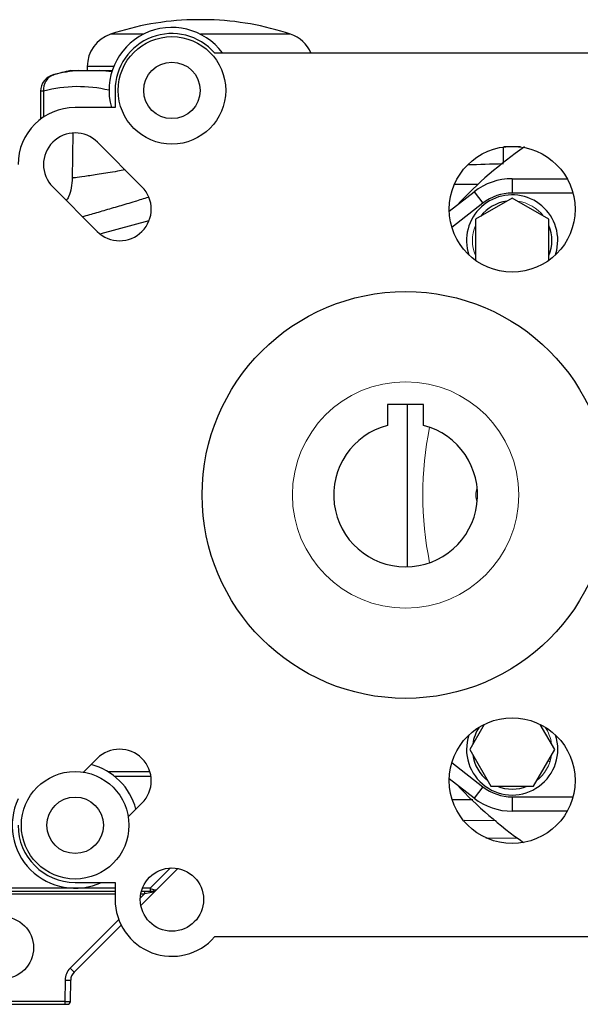
# Model space of a CAD drawing. Units: inches. Extents: x -26.9 to 33.6, y -14.1 to 24.7.
# Drawn here: x 9.2 to 13.1, y 2.2 to 9.1 of the extents above; entities that cross this region are included whole.
import ezdxf

# ---------------------------------------------------------------- set-up
doc = ezdxf.new("R2010")
doc.units = ezdxf.units.IN
doc.header["$MEASUREMENT"] = 0

msp = doc.modelspace()

# ---------------------------------------------------------------- linework, layer by layer
at = {"color": 7, "linetype": 'Continuous', "lineweight": 25}
for p, q in [((10.5234, 9.0776), (10.4053, 9.0776)), ((10.0675, 8.9762), (9.838, 8.9762)), ((11.0907, 8.9762), (10.4633, 8.9762)), ((10.5624, 8.8464), (13.2184, 8.8464)), ((9.5598, 8.7242), (9.6187, 8.7242)), ((9.677, 8.7523), (9.677, 8.7242)), ((9.8607, 8.7523), (9.677, 8.7523)), ((9.7635, 8.7242), (9.8503, 8.7242)), ((9.3522, 8.5799), (9.3522, 8.3856)), ((9.3733, 8.5811), (9.3733, 8.4005)), ((9.8704, 8.586), (9.8704, 8.4664)), ((9.8704, 8.4664), (9.5923, 8.4664)), ((9.5772, 8.289), (9.5716, 7.9725)), ((10.0572, 7.9157), (9.7479, 8.2251)), ((12.5707, 8.0846), (12.5707, 8.1922)), ((12.6885, 8.1927), (12.5743, 8.1927)), ((12.6314, 7.9714), (13.0138, 7.9714)), ((12.6314, 7.9714), (12.6314, 7.8714)), ((9.4367, 7.9139), (9.7461, 7.6046)), ((12.1941, 7.7457), (12.367, 7.8805)), ((12.2298, 7.9324), (12.3933, 7.9324)), ((12.367, 7.8805), (12.4285, 7.8016)), ((12.6314, 7.8369), (12.3755, 7.6892)), ((13.0542, 7.8714), (12.6314, 7.8714)), ((12.8873, 7.6892), (12.6314, 7.8369)), ((12.4285, 7.8016), (12.2124, 7.6331)), ((10.1043, 7.678), (9.7703, 7.5885)), ((12.3755, 7.6892), (12.3755, 7.4041)), ((12.8873, 7.4041), (12.8873, 7.6892)), ((12.0154, 6.4014), (11.7654, 6.4014)), ((11.7654, 6.4014), (11.7654, 6.2555)), ((11.9014, 6.4014), (11.9014, 5.2715)), ((12.0154, 6.2555), (12.0154, 6.4014)), ((12.4365, 4.1756), (12.3359, 4.0014)), ((12.9269, 4.0014), (12.8263, 4.1756)), ((12.3359, 4.0014), (12.4836, 3.7455)), ((12.7791, 3.7455), (12.9269, 4.0014)), ((9.7461, 3.9382), (9.6506, 3.8427)), ((12.2124, 3.9097), (12.4285, 3.7412)), ((10.1124, 3.8458), (9.8218, 3.8458)), ((9.865, 3.8155), (10.1192, 3.8155)), ((12.367, 3.6623), (12.1941, 3.7972)), ((12.4285, 3.7412), (12.367, 3.6623)), ((12.4836, 3.7455), (12.7791, 3.7455)), ((12.3582, 3.6499), (12.2179, 3.6512)), ((12.6314, 3.6714), (12.6314, 3.5714)), ((12.6314, 3.6714), (13.0542, 3.6714)), ((9.9617, 3.5316), (10.0572, 3.6271)), ((13.0138, 3.5714), (12.6314, 3.5714)), ((12.297, 3.5087), (12.5206, 3.5066)), ((12.4486, 3.3864), (12.6678, 3.3845)), ((10.2551, 3.1766), (10.1136, 3.0351)), ((10.161, 3.027), (10.3068, 3.1729)), ((9.8704, 3.0351), (8.4955, 3.0351)), ((8.4955, 3.0155), (9.8704, 3.0155)), ((9.5923, 3.0764), (9.8704, 3.0764)), ((9.8704, 3.0764), (9.8704, 2.9568)), ((10.0493, 2.9154), (10.161, 3.027)), ((10.0534, 3.0155), (10.1136, 3.0155)), ((10.1136, 3.0351), (10.0598, 3.0351)), ((10.0745, 3.0155), (10.0745, 2.996)), ((10.1136, 3.0351), (10.1136, 3.0155)), ((10.1136, 3.0155), (10.1331, 3.0155)), ((8.4939, 2.996), (9.8704, 2.996)), ((10.0745, 2.996), (10.0456, 2.9671)), ((10.0489, 2.996), (10.0745, 2.996)), ((9.8958, 2.8173), (9.557, 2.4785)), ((9.5849, 2.4509), (9.9128, 2.7788)), ((13.2184, 2.6964), (10.5624, 2.6964)), ((9.5225, 2.3971), (9.5198, 2.2477)), ((9.5592, 2.2474), (9.5618, 2.3966)), ((9.5198, 2.2477), (8.4565, 2.2477)), ((8.4576, 2.2281), (9.5198, 2.2281)), ((9.5198, 2.2477), (9.5198, 2.2281)), ((9.5198, 2.2281), (9.5395, 2.2281))]:
    msp.add_line(p, q, dxfattribs=at)
at = {"color": 144, "linetype": 'Continuous', "lineweight": 18}
msp.add_line((12.8826, 3.9247), (12.8942, 3.9153), dxfattribs=at)
at = {"color": 7, "linetype": 'Continuous', "lineweight": 25, "flags": 128}
msp.add_lwpolyline([(12.9327, 7.4417), (12.9419, 7.4754), (12.9488, 7.5414)], dxfattribs=at)
at = {"color": 7, "linetype": 'Continuous', "lineweight": 25}
for centre, radius in [((10.2654, 8.586), 0.374), ((10.2654, 8.586), 0.1965), ((12.6314, 7.7589), 0.4375), ((11.8904, 5.7714), 1.415), ((12.6314, 3.7839), 0.4375), ((9.5923, 3.4733), 0.374), ((9.5923, 3.4733), 0.1965), ((10.2654, 2.9568), 0.22), ((9.0864, 2.6218), 0.2165)]:
    msp.add_circle(centre, radius, dxfattribs=at)
at = {"color": 144, "linetype": 'Continuous', "lineweight": 18}
msp.add_circle((11.8904, 5.7714), 0.7874, dxfattribs=at)
at = {"color": 7, "linetype": 'Continuous', "lineweight": 25}
for centre, radius, start, end in [((10.4644, 7.11), 1.9685, 91.71913, 108.553), ((10.4644, 7.11), 1.9685, 71.447, 88.28087), ((9.9132, 8.7523), 0.2362, 108.553, 180), ((10.2654, 8.586), 0.4375, 36.52973, 195.86261), ((10.2654, 8.586), 0.395, 41.24534, 180), ((11.0156, 8.7523), 0.2362, 23.49165, 71.447), ((10.4644, 4.8925), 3.937, 103.28331, 105.07965), ((9.6942, 7.7368), 0.9902, 94.3722, 104.5725), ((9.6899, 7.7524), 0.9745, 80.71628, 85.66897), ((9.4703, 8.5797), 0.1181, 104.51579, 179.94508), ((9.4791, 8.5942), 0.1066, 108.62834, 187.0686), ((9.6119, 7.6696), 0.9422, 76.74768, 104.6661), ((9.5923, 8.0695), 0.3969, 90, 180), ((9.5923, 8.0695), 0.22, 45, 225), ((14.4014, 5.7714), 2.95, 124.83845, 136.88158), ((12.6314, 7.5414), 0.43, 90, 127.95117), ((9.9017, 7.7602), 0.22, 225, 45), ((12.6314, 7.5414), 0.3174, 0, 198.30189), ((12.6314, 7.5414), 0.2765, 97.72761, 142.27239), ((12.6314, 7.5414), 0.33, 90, 127.95117), ((12.6314, 7.5414), 0.2765, 337.72761, 22.27239), ((11.8904, 5.7714), 0.5, 104.47751, 75.52249), ((12.6314, 4.0014), 0.2765, 145.79306, 172.27239), ((12.6314, 4.0014), 0.3174, 161.69811, 18.30189), ((9.9017, 3.7827), 0.22, 315, 135), ((12.6314, 4.0014), 0.2765, 187.72761, 232.27239), ((9.5923, 3.4733), 0.4375, 14.81079, 75.18921), ((14.4014, 5.7714), 2.95, 223.11842, 235.04031), ((12.6314, 4.0014), 0.33, 232.04883, 270), ((12.6314, 4.0014), 0.2765, 247.72761, 292.27239), ((9.5923, 3.4733), 0.4375, 155.12216, 294.87784), ((12.6314, 4.0014), 0.43, 232.04883, 270), ((9.5923, 3.4733), 0.3969, 180, 270), ((10.2654, 2.9568), 0.395, 180, 318.75466), ((9.6405, 2.395), 0.1181, 135, 179), ((10.9645, 3.8722), 1.9808, 224.71762, 225.85086), ((9.6405, 2.3953), 0.0787, 135, 179), ((9.5569, 3.8067), 1.4101, 268.60016, 270.19979), ((9.5395, 2.2478), 0.0197, 270, 359)]:
    msp.add_arc(centre, radius, start, end, dxfattribs=at)
at = {"color": 144, "linetype": 'Continuous', "lineweight": 18}
for centre, radius, start, end in [((12.6314, 7.5414), 0.2765, 37.72761, 82.27239), ((12.6314, 7.5414), 0.2765, 157.72761, 202.27239), ((14.4014, 5.7714), 2.391, 168.63133, 191.36867), ((12.5116, 5.7714), 0.1325, 158.8043, 201.1957), ((12.6314, 4.0014), 0.2765, 7.72761, 34.20694), ((12.6314, 4.0014), 0.2765, 307.72761, 352.27239), ((10.1353, 3.0036), 0.0121, 100.17875, 169.82124), ((10.1331, 3.0549), 0.0394, 270, 315), ((10.131, 3.0274), 0.0121, 280.17877, 349.82123)]:
    msp.add_arc(centre, radius, start, end, dxfattribs=at)
at = {"color": 7, "linetype": 'Continuous', "lineweight": 25}
for centre, major_axis, ratio, start_param, end_param in [((10.1134, 3.0352), (0.0418, -0.0139), 0.001975, 4.716338, 5.4968), ((10.0741, 2.9958), (0.0696, 0.0139), 0.000759, 0.784259, 1.564721), ((9.5198, 2.2478), (0.0394, -0.0003), 0.00349, 4.71248, 6.283155)]:
    msp.add_ellipse(centre, major_axis=major_axis, ratio=ratio, start_param=start_param, end_param=end_param, dxfattribs=at)
at = {"color": 144, "linetype": 'Continuous', "lineweight": 18}
for major_axis, ratio, start_param, end_param in [((0.0417, 0.0417), 0.667765, 3.926991, 4.712389), ((0.0278, -0.0278), 0.502468, 5.497787, 6.283185)]:
    msp.add_ellipse((10.1331, 3.0549), major_axis=major_axis, ratio=ratio, start_param=start_param, end_param=end_param, dxfattribs=at)
at = {"color": 7, "linetype": 'Continuous', "lineweight": 25}
for points, knots in [([(9.6187, 8.7242), (9.6273, 8.7242), (9.6375, 8.7242), (9.659, 8.7242), (9.6705, 8.7242), (9.6946, 8.7242), (9.7073, 8.7242), (9.7341, 8.7242), (9.7481, 8.7242), (9.7635, 8.7242)], [0, 0, 0, 0, 0.25, 0.25, 0.5, 0.5, 0.75, 0.75, 1, 1, 1, 1]), ([(9.4401, 8.6939), (9.44, 8.6939), (9.4395, 8.6938), (9.4421, 8.6944), (9.4446, 8.6951), (9.445, 8.6952)], [0, 0, 0, 0, 0.25513, 0.876846, 1, 1, 1, 1]), ([(9.3733, 8.5811), (9.3654, 8.5806), (9.3529, 8.5798), (9.354, 8.5799), (9.3544, 8.5799)], [0, 0, 0, 0, 0.643113, 1, 1, 1, 1]), ([(9.9401, 8.0328), (9.9222, 8.0295), (9.8559, 8.0174), (9.7542, 8.0009), (9.6536, 7.9861), (9.5851, 7.9772), (9.5762, 7.9764), (9.5717, 7.976)], [0, 0, 0, 0, 0.080541, 0.298706, 0.524505, 0.758195, 1, 1, 1, 1]), ([(12.5707, 8.0742), (12.569, 8.0742), (12.4863, 8.0729), (12.4036, 8.0698), (12.3225, 8.0668)], [0, 0, 0, 0, 0.019918, 1, 1, 1, 1]), ([(9.5717, 7.976), (9.5691, 7.9306), (9.566, 7.8745), (9.5371, 7.828), (9.5316, 7.8191)], [0, 0, 0, 0, 0.809057, 1, 1, 1, 1]), ([(9.6432, 7.7075), (9.6598, 7.7122), (9.7061, 7.7255), (9.7923, 7.7504), (9.8988, 7.7816), (10.0019, 7.8121), (10.0721, 7.834), (10.1029, 7.8437)], [0, 0, 0, 0, 0.129174, 0.360731, 0.590726, 0.820019, 1, 1, 1, 1])]:
    msp.add_open_spline(points, degree=3, knots=knots, dxfattribs=at)

doc.saveas('drawing.dxf')
